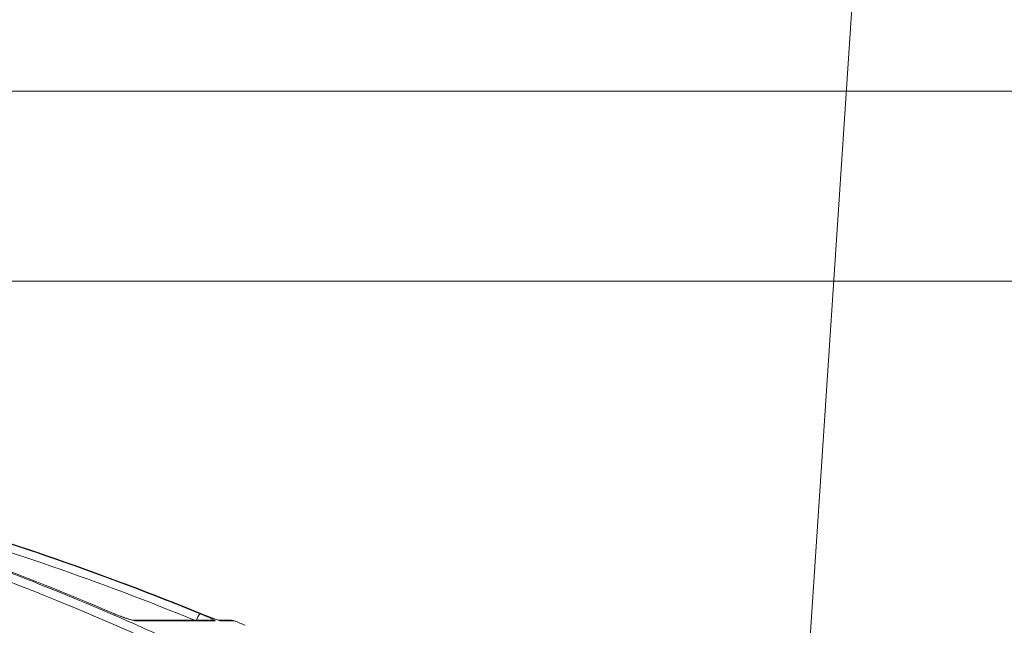
# Model space of a CAD drawing. Units: inches. Extents: x -8351 to 90785, y -16388 to 6019.
# Drawn here: x 57691 to 57696, y -945 to -942 of the extents above; entities that cross this region are included whole.
import ezdxf

# ---------------------------------------------------------------- set-up
doc = ezdxf.new("R2010")
doc.units = ezdxf.units.IN
doc.header["$MEASUREMENT"] = 0

msp = doc.modelspace()

# ---------------------------------------------------------------- linework, layer by layer
at = {"color": 7, "linetype": 'Continuous', "lineweight": 5}
for p, q in [((57695.1303, -940.4859), (57694.7572, -946.1277)), ((57691.7891, -945.1081), (57691.3925, -945.1081)), ((57691.804, -945.1111), (57691.4068, -945.1111)), ((57691.8881, -945.1081), (57691.8202, -945.1081)), ((57691.9031, -945.1111), (57691.8351, -945.1111))]:
    msp.add_line(p, q, dxfattribs=at)
at = {"lineweight": 5}
for p, q in [((57690.506, -942.4306), (57708.6957, -942.4306)), ((57690.506, -943.3913), (57708.6957, -943.3913))]:
    msp.add_line(p, q, dxfattribs=at)
at = {"color": 7, "linetype": 'Continuous', "lineweight": 5, "flags": 128}
for points in [[(57691.3926, -945.1081), (57691.398, -945.1086), (57691.4068, -945.1111)], [(57691.7891, -945.1081), (57691.7949, -945.1086), (57691.804, -945.1111)], [(57691.8202, -945.1081), (57691.8259, -945.1086), (57691.8351, -945.1111)]]:
    msp.add_lwpolyline(points, dxfattribs=at)
at = {"color": 7, "linetype": 'Continuous', "lineweight": 5}
for centre, radius, start, end in [((57691.7882, -945.1316), 0.0814, 136.2252, 163.286), ((57691.8881, -945.1478), 0.0397, 67.7238, 90), ((57686.1259, -959.2142), 15.2405, 67.50105, 67.72383)]:
    msp.add_arc(centre, radius, start, end, dxfattribs=at)
for points, knots in [([(57693.5322, -946.3601), (57693.5322, -946.3601), (57693.3217, -946.218), (57692.8933, -945.9454), (57692.2316, -945.5732), (57691.5526, -945.2384), (57690.8334, -944.9316), (57690.0737, -944.659), (57689.2745, -944.4267), (57688.525, -944.2573), (57687.8301, -944.1428), (57687.3397, -944.0796), (57687.0602, -944.0614), (57686.994, -944.0571)], [0, 0, 0, 0, 0.0000003, 0.1073642, 0.2148768, 0.3223894, 0.4297533, 0.5487996, 0.6679472, 0.7869935, 0.8791464, 0.9713931, 1, 1, 1, 1]), ([(57687.0827, -944.0235), (57687.1233, -944.0261), (57687.3786, -944.043), (57687.8463, -944.1044), (57688.4758, -944.2077), (57689.0918, -944.3418), (57689.6954, -944.5019), (57690.2934, -944.6909), (57690.9223, -944.9221), (57691.5775, -945.2011), (57692.2566, -945.5362), (57692.9223, -945.9078), (57693.3511, -946.1877), (57693.5655, -946.3276)], [0, 0, 0, 0, 0.017714, 0.111253, 0.204793, 0.294693, 0.384593, 0.475184, 0.565775, 0.67373, 0.781684, 0.890842, 1, 1, 1, 1]), ([(57691.2897, -945.0737), (57690.8322, -944.8765), (57690.3675, -944.7059), (57689.4243, -944.4168), (57688.9457, -944.2983), (57688.46, -944.2064)], [0, 0, 0, 0, 0.5, 0.5, 1, 1, 1, 1]), ([(57688.7352, -944.2074), (57689.2491, -944.2996), (57689.7555, -944.4181), (57690.7536, -944.7074), (57691.2452, -944.8781), (57691.7294, -945.0752)], [0, 0, 0, 0, 0.5, 0.5, 1, 1, 1, 1]), ([(57691.7321, -945.0737), (57691.2477, -944.8765), (57690.7559, -944.7059), (57689.7575, -944.4168), (57689.251, -944.2983), (57688.7369, -944.2064)], [0, 0, 0, 0, 0.5, 0.5, 1, 1, 1, 1]), ([(57691.7091, -945.111), (57691.2261, -944.9144), (57690.7357, -944.7441), (57689.7401, -944.4556), (57689.235, -944.3373), (57688.7224, -944.2454)], [0, 0, 0, 0, 0.5, 0.5, 1, 1, 1, 1]), ([(57687.9984, -944.8679), (57688.1823, -944.9133), (57688.5753, -945.0105), (57689.1684, -945.197), (57689.7572, -945.411), (57690.3158, -945.6447), (57690.8459, -945.8938), (57691.3671, -946.1669), (57691.8442, -946.4439), (57692.2776, -946.7185), (57692.6699, -946.9867), (57693.0548, -947.2682), (57693.3041, -947.4676), (57693.4287, -947.5674)], [0, 0, 0, 0, 0.0938, 0.200521, 0.307186, 0.402887, 0.498588, 0.594954, 0.69132, 0.768318, 0.845315, 0.922658, 1, 1, 1, 1]), ([(57693.4739, -947.5993), (57693.3539, -947.5026), (57693.0283, -947.2402), (57692.476, -946.8422), (57691.8132, -946.4167), (57691.129, -946.0315), (57690.4259, -945.6878), (57689.7063, -945.3855), (57688.9808, -945.1324), (57688.4123, -944.9615), (57688.0868, -944.8894), (57688.0039, -944.8711)], [0, 0, 0, 0, 0.074017, 0.200991, 0.328063, 0.455037, 0.582013, 0.709086, 0.836061, 0.958282, 1, 1, 1, 1]), ([(57693.3928, -947.5979), (57693.3928, -947.5979), (57693.2286, -947.4639), (57692.8946, -947.2037), (57692.378, -946.8377), (57691.8035, -946.4689), (57691.1676, -946.1059), (57690.4683, -945.7586), (57689.7549, -945.4532), (57689.0283, -945.1954), (57688.4889, -945.0278), (57688.1888, -944.9593), (57688.1376, -944.9476)], [0, 0, 0, 0, 0, 0.105794, 0.211641, 0.317435, 0.449074, 0.580814, 0.712453, 0.84267, 0.973181, 1, 1, 1, 1]), ([(57691.393, -945.1082), (57691.393, -945.1082), (57691.3934, -945.1082), (57691.3912, -945.108), (57691.3857, -945.1069), (57691.3732, -945.1038), (57691.3531, -945.0977), (57691.3262, -945.0882), (57691.3028, -945.0791), (57691.2915, -945.074), (57691.2889, -945.0728)], [0, 0, 0, 0, 0.012725, 0.07361, 0.167444, 0.30334, 0.480489, 0.693246, 0.929415, 1, 1, 1, 1]), ([(57691.4068, -945.1111), (57691.4047, -945.1111), (57691.4021, -945.1108), (57691.3957, -945.1098), (57691.3919, -945.109), (57691.3794, -945.106), (57691.3692, -945.1031), (57691.3528, -945.0978), (57691.3471, -945.0959), (57691.3356, -945.0918), (57691.3298, -945.0897), (57691.3181, -945.0853), (57691.3122, -945.083), (57691.3007, -945.0783), (57691.2951, -945.076), (57691.2897, -945.0737)], [0, 0, 0, 0, 0.125, 0.125, 0.25, 0.25, 0.5, 0.5, 0.625, 0.625, 0.75, 0.75, 0.875, 0.875, 1, 1, 1, 1]), ([(57691.7294, -945.0752), (57691.7407, -945.0798), (57691.7513, -945.0843), (57691.7661, -945.0907), (57691.7707, -945.0927), (57691.7792, -945.0966), (57691.7832, -945.0984), (57691.7902, -945.1018), (57691.7933, -945.1033), (57691.7985, -945.106), (57691.8006, -945.1072), (57691.8036, -945.1091), (57691.8045, -945.1099), (57691.8052, -945.1109), (57691.8049, -945.1111), (57691.804, -945.1111)], [0, 0, 0, 0, 0.25, 0.25, 0.375, 0.375, 0.5, 0.5, 0.625, 0.625, 0.75, 0.75, 0.875, 0.875, 1, 1, 1, 1]), ([(57691.8351, -945.1111), (57691.8343, -945.1111), (57691.8329, -945.1108), (57691.8289, -945.1098), (57691.8262, -945.109), (57691.8168, -945.106), (57691.8084, -945.1031), (57691.7939, -945.0978), (57691.7887, -945.0959), (57691.778, -945.0918), (57691.7724, -945.0897), (57691.7611, -945.0853), (57691.7552, -945.083), (57691.7436, -945.0783), (57691.7378, -945.076), (57691.7321, -945.0737)], [0, 0, 0, 0, 0.125, 0.125, 0.25, 0.25, 0.5, 0.5, 0.625, 0.625, 0.75, 0.75, 0.875, 0.875, 1, 1, 1, 1])]:
    msp.add_open_spline(points, degree=3, knots=knots, dxfattribs=at)

doc.saveas('drawing.dxf')
